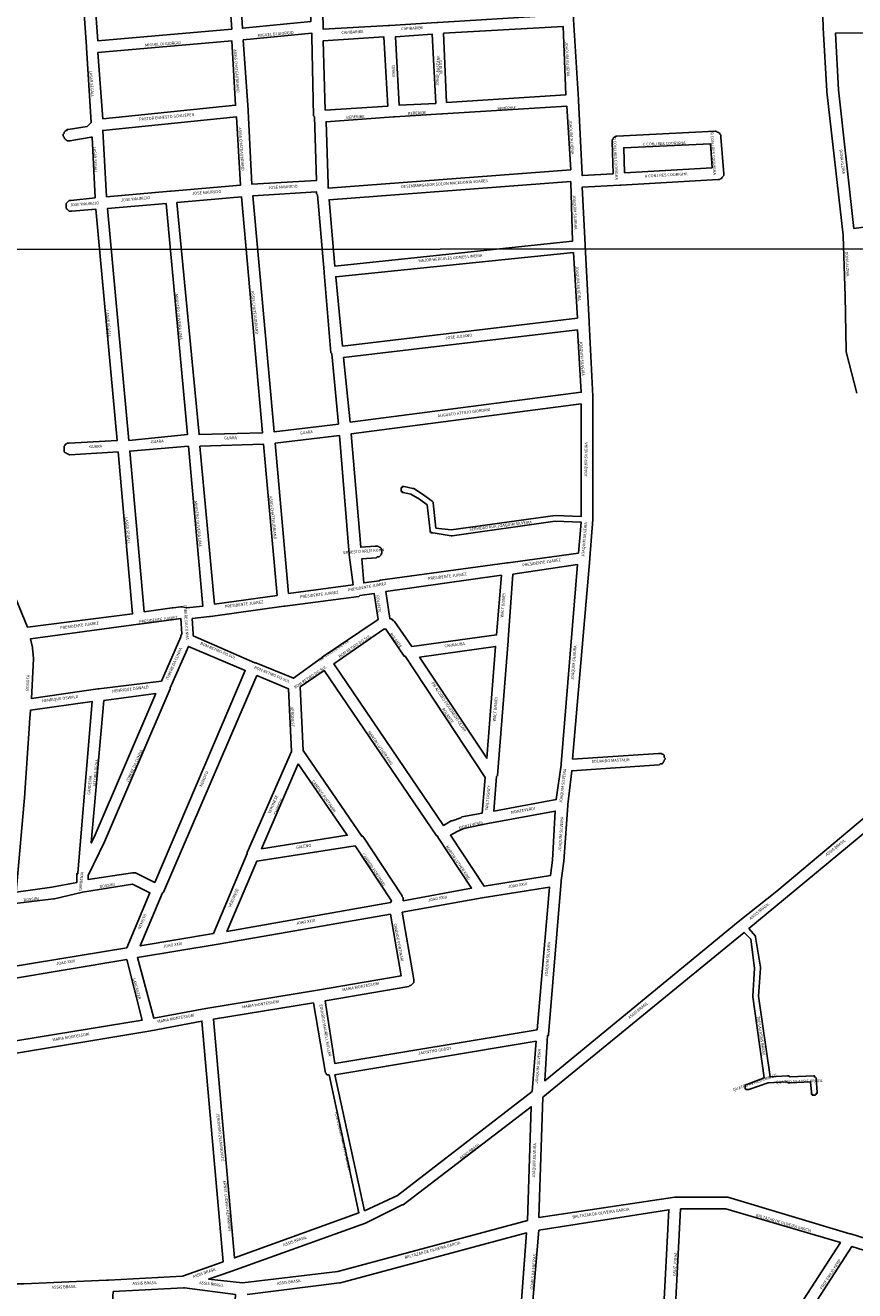
# Model space of a CAD drawing. Extents: x 171026 to 200000, y 1646564 to 1690907.
# Drawn here: x 185680 to 186541, y 1678748 to 1680062 of the extents above; entities that cross this region are included whole.
import ezdxf

# ---------------------------------------------------------------- set-up
doc = ezdxf.new("R2010")
doc.units = 0
doc.header["$MEASUREMENT"] = 0
for name, color, linetype in [('LOGRADOURO', 170, 'Continuous'), ('MALHA10', 1, 'Continuous'), ('Quadras', 7, 'Continuous')]:
    doc.layers.add(name, color=color, linetype=linetype)

# ---------------------------------------------------------------- blocks, each defined once
blk = doc.blocks.new('MALHA10')
at = {"layer": 'MALHA10'}
blk.add_line((185526.41, 1679829), (190351, 1679834), dxfattribs=at)

msp = doc.modelspace()

# ---------------------------------------------------------------- linework, layer by layer
at = {"layer": 'Quadras', "color": 7, "linetype": 'Continuous'}
for points in [[(185900, 1680145), (185905, 1680059), (185976, 1680066), (185974, 1680147), (185902, 1680146), (185900, 1680145)], [(185989, 1680061), (185989, 1680058), (186057, 1680062), (186057, 1680062), (186058, 1680062), (186107, 1680065), (186107, 1680065), (186108, 1680065), (186237, 1680073), (186233, 1680153), (185986, 1680147), (185989, 1680062), (185989, 1680061), (185989, 1680061)], [(186543, 1679680), (186532, 1679723), (186532, 1679723), (186532, 1679724), (186531, 1679781), (186529, 1679843), (186529, 1679844), (186529, 1679844), (186512, 1679993), (186512, 1679994), (186508, 1680059), (186508, 1680060), (186508, 1680060), (186505, 1680156), (186245, 1680153), (186249, 1680069), (186249, 1680068), (186249, 1680068)], [(185664, 1679481), (185682, 1679437), (185791, 1679451), (185776, 1679619), (185726, 1679616), (185725, 1679616), (185724, 1679617), (185723, 1679617), (185722, 1679618), (185721, 1679618), (185720, 1679619), (185720, 1679620), (185720, 1679621), (185720, 1679622), (185720, 1679623), (185720, 1679624), (185720, 1679625), (185721, 1679626), (185721, 1679627), (185722, 1679627), (185723, 1679628), (185724, 1679628), (185725, 1679628), (185775, 1679631), (185753, 1679871), (185728, 1679869), (185727, 1679869), (185726, 1679869), (185725, 1679869), (185724, 1679870), (185724, 1679870), (185723, 1679871), (185722, 1679872), (185722, 1679873), (185722, 1679874), (185722, 1679875), (185722, 1679876), (185722, 1679877), (185723, 1679878), (185724, 1679879), (185724, 1679879), (185725, 1679880), (185726, 1679880), (185727, 1679880), (185752, 1679883), (185749, 1679946), (185748, 1679946), (185748, 1679946), (185726, 1679942), (185725, 1679942), (185724, 1679942), (185723, 1679942), (185722, 1679943), (185722, 1679943), (185721, 1679944), (185720, 1679945), (185720, 1679946), (185719, 1679947), (185719, 1679948), (185719, 1679949), (185720, 1679950), (185720, 1679951), (185720, 1679951), (185721, 1679952), (185722, 1679953), (185723, 1679953), (185723, 1679954), (185724, 1679954), (185744, 1679957), (185748, 1679961), (185743, 1680039), (185743, 1680039), (185743, 1680040), (185736, 1680141)], [(185748, 1680141), (185755, 1680046), (185894, 1680058), (185888, 1680145), (185748, 1680141)], [(186249, 1680068), (186254, 1679985), (186254, 1679985), (186254, 1679984), (186258, 1679907), (186258, 1679906), (186258, 1679906), (186290, 1679908), (186289, 1679941), (186289, 1679942), (186289, 1679943), (186289, 1679943), (186290, 1679944), (186290, 1679945), (186291, 1679946), (186292, 1679946), (186293, 1679947), (186293, 1679947), (186294, 1679947), (186396, 1679952), (186397, 1679952), (186398, 1679951), (186399, 1679951), (186400, 1679950), (186401, 1679950), (186401, 1679949), (186402, 1679948), (186402, 1679947), (186402, 1679946), (186405, 1679908), (186405, 1679907), (186405, 1679906), (186404, 1679905), (186404, 1679905), (186403, 1679904), (186403, 1679903), (186402, 1679903), (186401, 1679902), (186400, 1679902), (186399, 1679902), (186298, 1679896), (186297, 1679896), (186297, 1679896), (186258, 1679894), (186261, 1679834), (186261, 1679833), (186261, 1679833), (186265, 1679754), (186265, 1679753), (186265, 1679753), (186269, 1679677), (186269, 1679676), (186269, 1679675), (186269, 1679549), (186269, 1679549), (186266, 1679509), (186266, 1679509), (186266, 1679508), (186248, 1679300), (186337, 1679306), (186338, 1679306), (186339, 1679306), (186340, 1679306), (186341, 1679305), (186342, 1679305), (186343, 1679304), (186343, 1679303), (186343, 1679302), (186344, 1679301), (186344, 1679300), (186343, 1679299), (186343, 1679298), (186342, 1679297), (186342, 1679296), (186341, 1679295), (186340, 1679295), (186339, 1679295), (186338, 1679294), (186247, 1679288), (186243, 1679253), (186243, 1679252), (186243, 1679252), (186239, 1679194), (186239, 1679194), (186236, 1679174), (186236, 1679173), (186236, 1679173), (186223, 1679014), (186223, 1679013), (186222, 1679013), (186219, 1678966), (186420, 1679131), (186460, 1679163), (186579, 1679263)], [(185911, 1679973), (185915, 1679897), (185982, 1679901), (185980, 1679967), (185980, 1679967), (185979, 1679968), (185977, 1680050), (185977, 1680051), (185977, 1680051), (185977, 1680054), (185906, 1680047), (185911, 1679974), (185911, 1679974), (185911, 1679973)], [(186114, 1680054), (186117, 1679982), (186241, 1679990), (186238, 1680061), (186114, 1680054)], [(186646, 1680055), (186521, 1680054), (186524, 1679995), (186540, 1679851)], [(185760, 1679965), (185898, 1679979), (185894, 1680046), (185755, 1680034), (185760, 1679965)], [(186056, 1679978), (186052, 1680050), (185989, 1680046), (185991, 1679974), (186056, 1679978)], [(186106, 1679981), (186102, 1680053), (186064, 1680050), (186068, 1679979), (186106, 1679981)], [(186242, 1679978), (186113, 1679970), (186112, 1679970), (186112, 1679970), (186063, 1679967), (186062, 1679967), (186062, 1679967), (185992, 1679962), (185994, 1679897), (185994, 1679896), (185994, 1679896), (185994, 1679896), (185994, 1679893), (186246, 1679912), (186242, 1679978)], [(185764, 1679884), (185830, 1679890), (185830, 1679890), (185831, 1679890), (185903, 1679896), (185899, 1679967), (185760, 1679953), (185764, 1679884)], [(186393, 1679914), (186391, 1679939), (186301, 1679935), (186302, 1679909), (186393, 1679914)], [(186246, 1679900), (185995, 1679881), (186001, 1679812), (186248, 1679838), (186246, 1679899), (186246, 1679900)], [(185837, 1679878), (185860, 1679637), (185926, 1679639), (185904, 1679884), (185837, 1679878)], [(186005, 1679648), (185998, 1679721), (185998, 1679721), (185997, 1679722), (185990, 1679805), (185990, 1679805), (185990, 1679806), (185983, 1679886), (185983, 1679886), (185982, 1679887), (185982, 1679889), (185916, 1679885), (185938, 1679640), (186005, 1679648)], [(185787, 1679631), (185848, 1679637), (185826, 1679877), (185765, 1679872), (185787, 1679631)], [(186540, 1679851), (186702, 1679873)], [(186249, 1679826), (186002, 1679801), (186009, 1679729), (186253, 1679758), (186249, 1679826)], [(186253, 1679746), (186010, 1679717), (186017, 1679650), (186257, 1679681), (186253, 1679746)], [(186257, 1679669), (186018, 1679638), (186028, 1679520), (186043, 1679521), (186044, 1679521), (186045, 1679521), (186046, 1679521), (186047, 1679520), (186048, 1679520), (186049, 1679519), (186049, 1679518), (186050, 1679517), (186050, 1679516), (186050, 1679515), (186050, 1679514), (186049, 1679513), (186049, 1679512), (186048, 1679511), (186047, 1679510), (186046, 1679510), (186045, 1679510), (186044, 1679509), (186029, 1679508), (186031, 1679483), (186047, 1679485), (186047, 1679485), (186048, 1679486), (186180, 1679504), (186180, 1679504), (186181, 1679504), (186254, 1679514), (186257, 1679546), (186230, 1679547), (186123, 1679532), (186122, 1679532), (186122, 1679532), (186103, 1679535), (186102, 1679535), (186102, 1679535), (186101, 1679535), (186101, 1679536), (186101, 1679536), (186100, 1679536), (186100, 1679537), (186100, 1679537), (186097, 1679564), (186089, 1679570), (186080, 1679575), (186072, 1679577), (186072, 1679577), (186071, 1679577), (186071, 1679578), (186070, 1679578), (186070, 1679579), (186070, 1679579), (186070, 1679580), (186070, 1679580), (186070, 1679581), (186070, 1679581), (186070, 1679582), (186071, 1679582), (186071, 1679582), (186071, 1679583), (186072, 1679583), (186072, 1679583), (186073, 1679583), (186073, 1679583), (186082, 1679581), (186082, 1679581), (186083, 1679581), (186092, 1679575), (186092, 1679575), (186102, 1679568), (186102, 1679568), (186103, 1679567), (186103, 1679567), (186103, 1679566), (186103, 1679566), (186106, 1679540), (186122, 1679538), (186230, 1679553), (186230, 1679553), (186257, 1679552), (186257, 1679669)], [(185939, 1679628), (185953, 1679472), (186020, 1679481), (186016, 1679512), (186016, 1679513), (186016, 1679513), (186006, 1679636), (185939, 1679628)], [(185803, 1679453), (185832, 1679457), (185833, 1679457), (185841, 1679458), (185842, 1679458), (185843, 1679458), (185847, 1679457), (185864, 1679459), (185849, 1679625), (185788, 1679620), (185803, 1679453)], [(185861, 1679625), (185876, 1679461), (185941, 1679470), (185927, 1679627), (185861, 1679625)], [(186186, 1679492), (186181, 1679424), (186181, 1679423), (186181, 1679423), (186170, 1679283), (186169, 1679282), (186169, 1679282), (186166, 1679246), (186231, 1679258), (186236, 1679294), (186236, 1679295), (186236, 1679295), (186253, 1679502), (186186, 1679492)], [(186063, 1679443), (186081, 1679417), (186169, 1679429), (186174, 1679491), (186054, 1679474), (186058, 1679446), (186061, 1679445), (186061, 1679444), (186062, 1679444), (186063, 1679443)], [(185854, 1679428), (185918, 1679400), (185919, 1679400), (185919, 1679400), (185919, 1679400), (185958, 1679384), (185987, 1679405), (185988, 1679405), (185988, 1679406), (186046, 1679445), (186042, 1679472), (186027, 1679470), (186027, 1679470), (186026, 1679469), (185949, 1679459), (185949, 1679459), (185948, 1679459), (185872, 1679448), (185871, 1679448), (185853, 1679446), (185854, 1679430), (185854, 1679429), (185854, 1679428)], [(185687, 1679415), (185688, 1679405), (185688, 1679404), (185686, 1679363), (185755, 1679373), (185755, 1679373), (185756, 1679373), (185821, 1679381), (185841, 1679427), (185841, 1679427), (185841, 1679428), (185842, 1679430), (185841, 1679446), (185834, 1679445), (185798, 1679440), (185798, 1679440), (185797, 1679440), (185685, 1679425), (185687, 1679416), (185687, 1679415), (185687, 1679415)], [(186157, 1679281), (186074, 1679407), (186074, 1679407), (186073, 1679407), (186054, 1679435), (186052, 1679435), (186000, 1679399), (186114, 1679231), (186122, 1679236), (186123, 1679236), (186132, 1679239), (186133, 1679240), (186154, 1679244), (186157, 1679281)], [(185762, 1679214), (185745, 1679179), (185745, 1679175), (185791, 1679182), (185792, 1679182), (185793, 1679182), (185794, 1679182), (185794, 1679182), (185814, 1679172), (185908, 1679392), (185849, 1679417), (185830, 1679374), (185830, 1679373), (185830, 1679373), (185762, 1679214), (185762, 1679214)], [(186089, 1679406), (186159, 1679301), (186168, 1679417), (186089, 1679406)], [(185920, 1679387), (185823, 1679162), (185823, 1679162), (185822, 1679161), (185799, 1679106), (185875, 1679119), (185910, 1679202), (185910, 1679202), (185910, 1679203), (185956, 1679308), (185953, 1679373), (185920, 1679387)], [(186107, 1679220), (185990, 1679392), (185965, 1679375), (185968, 1679309), (186029, 1679220), (186030, 1679220), (186030, 1679220), (186071, 1679158), (186071, 1679157), (186072, 1679156), (186072, 1679155), (186072, 1679154), (186072, 1679153), (186143, 1679166), (186108, 1679219), (186108, 1679220), (186107, 1679220)], [(185684, 1679337), (185679, 1679265), (185679, 1679265), (185679, 1679264), (185670, 1679162), (185707, 1679167), (185733, 1679172), (185733, 1679181), (185734, 1679181), (185734, 1679182), (185749, 1679360), (185685, 1679351), (185684, 1679338), (185684, 1679338), (185684, 1679337)], [(185761, 1679361), (185748, 1679213), (185751, 1679219), (185815, 1679368), (185761, 1679361)], [(185963, 1679295), (185925, 1679207), (186014, 1679221), (185963, 1679295)], [(186160, 1679233), (186135, 1679228), (186128, 1679225), (186121, 1679221), (186156, 1679168), (186225, 1679179), (186227, 1679195), (186230, 1679246), (186160, 1679233)], [(186582, 1679249), (186467, 1679154), (186431, 1679124), (186438, 1679116), (186438, 1679116), (186438, 1679115), (186438, 1679115), (186438, 1679115), (186443, 1679084), (186443, 1679083), (186443, 1679083), (186441, 1679054), (186453, 1678970), (186471, 1678971), (186471, 1678971), (186472, 1678971), (186472, 1678971), (186474, 1678970), (186498, 1678971), (186498, 1678971), (186499, 1678971), (186499, 1678970), (186500, 1678970), (186500, 1678970), (186500, 1678970), (186501, 1678969), (186501, 1678969), (186501, 1678968), (186501, 1678968), (186502, 1678954), (186502, 1678954), (186502, 1678953), (186501, 1678953), (186501, 1678952), (186501, 1678952), (186500, 1678951), (186500, 1678951), (186499, 1678951), (186499, 1678951), (186498, 1678951), (186498, 1678951), (186497, 1678951), (186497, 1678951), (186497, 1678952), (186496, 1678952), (186496, 1678953), (186496, 1678953), (186496, 1678954), (186495, 1678965), (186474, 1678964), (186473, 1678964), (186473, 1678964), (186472, 1678964), (186470, 1678965), (186451, 1678964), (186431, 1678957), (186430, 1678957), (186430, 1678957), (186429, 1678957), (186429, 1678957), (186428, 1678957), (186428, 1678957), (186427, 1678958), (186427, 1678958), (186427, 1678959), (186427, 1678959), (186427, 1678960), (186427, 1678960), (186427, 1678961), (186427, 1678961), (186428, 1678962), (186428, 1678962), (186428, 1678962), (186429, 1678962), (186447, 1678969), (186435, 1679053), (186435, 1679054), (186435, 1679054), (186437, 1679083), (186433, 1679113), (186426, 1679120), (186217, 1678949)], [(186022, 1679210), (185920, 1679194), (185889, 1679121), (186059, 1679151), (186060, 1679153), (186022, 1679210)], [(185791, 1679170), (185739, 1679162), (185710, 1679155), (185709, 1679155), (185669, 1679150), (185663, 1679084), (185785, 1679104), (185809, 1679161), (185791, 1679170)], [(186154, 1679156), (186071, 1679141), (186083, 1679071), (186083, 1679070), (186083, 1679069), (186083, 1679068), (186082, 1679067), (186082, 1679067), (186081, 1679066), (186080, 1679065), (186079, 1679065), (186078, 1679064), (185991, 1679049), (186001, 1678984), (186211, 1679019), (186224, 1679167), (186154, 1679156)], [(186059, 1679139), (185880, 1679108), (185796, 1679094), (185813, 1679031), (185867, 1679041), (185983, 1679060), (186070, 1679075), (186059, 1679139)], [(185785, 1679092), (185661, 1679071), (185660, 1679062), (185655, 1679005), (185801, 1679029), (185785, 1679092)], [(185979, 1679047), (185875, 1679030), (185897, 1678782), (186026, 1678829), (185995, 1678972), (185994, 1678972), (185993, 1678972), (185992, 1678973), (185992, 1678974), (185991, 1678975), (185991, 1678975), (185991, 1678976), (185979, 1679047)], [(185810, 1679018), (185654, 1678992), (185653, 1678983), (185653, 1678982), (185653, 1678982), (185647, 1678917), (185647, 1678917), (185647, 1678916), (185639, 1678830), (185639, 1678830), (185639, 1678829), (185632, 1678755), (185678, 1678755), (185764, 1678759), (185765, 1678759), (185766, 1678759), (185843, 1678763), (185885, 1678778), (185863, 1679028), (185810, 1679018)], [(186210, 1679007), (186001, 1678972), (186032, 1678831), (186066, 1678847), (186206, 1678955), (186210, 1679007)], [(186033, 1678818), (185893, 1678768), (185870, 1678760), (185905, 1678756), (186004, 1678768), (186201, 1678821), (186205, 1678939), (186072, 1678837), (186072, 1678837), (186071, 1678837), (186033, 1678818), (186033, 1678818)], [(186217, 1678949), (186213, 1678824), (186354, 1678845), (186354, 1678845), (186355, 1678845), (186408, 1678845), (186409, 1678845), (186409, 1678845), (186536, 1678807), (186537, 1678807), (186553, 1678802)], [(186213, 1678811), (186206, 1678729), (186342, 1678719), (186348, 1678832), (186213, 1678811)], [(186360, 1678833), (186354, 1678719), (186460, 1678711), (186471, 1678712), (186488, 1678738), (186488, 1678738), (186488, 1678739), (186526, 1678798), (186407, 1678833), (186360, 1678833)], [(186194, 1678724), (186200, 1678808), (186007, 1678756), (186006, 1678756)], [(186502, 1678738), (186616, 1678694), (186686, 1678669), (186696, 1678756), (186647, 1678762), (186646, 1678762), (186646, 1678762), (186645, 1678762), (186645, 1678762), (186561, 1678788), (186550, 1678790), (186550, 1678790), (186538, 1678794), (186502, 1678738)], [(186006, 1678756), (185910, 1678744)], [(185844, 1678751), (185771, 1678747), (185766, 1678674), (185893, 1678661), (185898, 1678744), (185845, 1678751), (185844, 1678751)]]:
    msp.add_lwpolyline(points, dxfattribs=at)

# ---------------------------------------------------------------- block references
at = {"lineweight": 0}
msp.add_blockref('MALHA10', (0, 0), dxfattribs=at)

# ---------------------------------------------------------------- texts
at = {"layer": 'LOGRADOURO'}
for s, rotation, p in [('MIGUEL DI GIORGIO', 5, (185921, 1680050)), ('CAPIBARIBE', 3, (186008, 1680053)), ('CAPIBARIBE', 3, (186070, 1680057)), ('MIGUEL DI GIORGIO', 4, (185804, 1680040)), ('JOAQUIM SILVEIRA', 273, (186240, 1680045)), ('ASSIS CHATEAUBRIAND', 274, (185896, 1680037)), ('JORGE BASTANE', 88, (186109, 1679999)), ('LASAR SEGALL', 274, (185746, 1680015)), ('TIBAGI', 273, (186060, 1680021)), ('GURUPI', 273, (186109, 1680026)), ('BEBERIBE', 3, (186170, 1679974)), ('PASTOR ERNESTO SCHLIEPER', 5, (185798, 1679963)), ('BEBERIBE', 3, (186013, 1679965)), ('BEBERIBE', 3, (186077, 1679969)), ('JOAQUIM SILVEIRA', 274, (186244, 1679964)), ('ASSIS CHATEAUBRIAND', 274, (185901, 1679956)), ('B CONJ RES COORIGHA', 274, (186391, 1679951)), ('LASAR SEGALL', 273, (185750, 1679936)), ('D CONJ RES COORIGHA', 273, (186290, 1679946)), ('C CONJ RES COORIGHA', 2, (186321, 1679937)), ('DONA ALZIRA', 277, (186525, 1679933)), ('A CONJ RES COORIGHA', 3, (186323, 1679904)), ('JOSE MAURICIO', 3, (185932, 1679892)), ('DESEMBARGADOR SOLON MACEDONIA SOARES', 4, (186070, 1679893)), ('JOSE MAURICIO', 5, (185779, 1679879)), ('JOSE MAURICIO', 4, (185853, 1679886)), ('JOAQUIM SILVEIRA', 273, (186248, 1679886)), ('JOSE MAURICIO', 4, (185726, 1679874)), ('MAJOR HERCULES GOMES LIMEIRA', 5, (186088, 1679816)), ('DONA ALZIRA', 273, (186531, 1679827)), ('JOAQUIM SILVEIRA', 274, (186251, 1679812)), ('MINISTRO OLIVEIRA LIMA', 276, (185835, 1679783)), ('ASSIS CHATEAUBRIAND', 276, (185914, 1679786)), ('LASAR SEGALL', 276, (185763, 1679766)), ('JOSE JULIANO', 6, (186116, 1679736)), ('JOAQUIM SILVEIRA', 274, (186255, 1679734)), ('AUGUSTO ATTILIO GIORDANI', 7, (186108, 1679655)), ('GUARA', 1, (185886, 1679632)), ('GUARA', 7, (185965, 1679637)), ('GUARA', 2, (185746, 1679623)), ('GUARA', 4, (185810, 1679628)), ('JOAQUIM SILVEIRA', 89, (186263, 1679593)), ('MINISTRO OLIVEIRA LIMA', 276, (185855, 1679568)), ('ASSIS CHATEAUBRIAND', 276, (185933, 1679573)), ('LASAR SEGALL', 276, (185783, 1679551)), ('SERVIDAO RUA JOAQUIM SILVEIRA', 7, (186141, 1679537)), ('JOAQUIM SILVEIRA', 85, (186260, 1679510)), ('ERNESTO ARLEI KUHN', 4, (186010, 1679513)), ('PRESIDENTE JUAREZ', 8, (186196, 1679500)), ('PRESIDENTE JUAREZ', 7, (186098, 1679486)), ('PRESIDENTE JUAREZ', 10, (186015, 1679474)), ('PRESIDENTE JUAREZ', 7, (185887, 1679457)), ('PRESIDENTE JUAREZ', 7, (185965, 1679467)), ('ROLANTE', 277, (186044, 1679470)), ('WALT DISNEY', 85, (186176, 1679447)), ('ITIBERE DA CUNHA', 274, (185844, 1679460)), ('PRESIDENTE JUAREZ', 7, (185716, 1679435)), ('PRESIDENTE JUAREZ', 7, (185798, 1679441)), ('IVO CORREA MEYER', 34, (185985, 1679401)), ('BOM RETIRO DO SUL', 34, (186006, 1679405)), ('ROLANTE', 306, (186058, 1679430)), ('ITIBERE DA CUNHA', 66, (185828, 1679382)), ('BOM RETIRO DO SUL', 337, (185861, 1679419)), ('CARNAUBA', 7, (186115, 1679416)), ('JOAQUIM SILVEIRA', 85, (186249, 1679382)), ('BOM RETIRO DO SUL', 338, (185917, 1679394)), ('BOM RETIRO DO SUL', 34, (185960, 1679373)), ('BOGOTA', 86, (185683, 1679371)), ('HENRIQUE OSWALD', 7, (185770, 1679369)), ('PM ALCIDES FIGUEIREDO CEZAR', 304, (186101, 1679379)), ('HENRIQUE OSWALD', 7, (185697, 1679359)), ('WALT DISNEY', 85, (186168, 1679339)), ('VERONESE', 273, (185955, 1679354)), ('ROLANTE', 304, (186112, 1679352)), ('MARTIN LUTHER KING', 305, (186035, 1679328)), ('ITIBERE DA CUNHA', 66, (185787, 1679276)), ('VITORIA REGIA', 85, (185753, 1679272)), ('EDUARDO MASTALIR', 3, (186268, 1679296)), ('GARDENIA', 85, (185747, 1679263)), ('NEMOTO', 66, (185863, 1679271)), ('JOAQUIM SILVEIRA', 83, (186237, 1679254)), ('CANDIDO PORTINARI', 305, (185977, 1679277)), ('WALT DISNEY', 84, (186160, 1679247)), ('VERONESE', 66, (185934, 1679243)), ('CHASQUI', 66, (185940, 1679242)), ('MONTEVERDI', 10, (186184, 1679243)), ('JOAQUIM SILVEIRA', 86, (186236, 1679204)), ('MONTEVERDI', 13, (186130, 1679227)), ('ASSIS BRASIL', 39, (186512, 1679199)), ('GALENO', 8, (185961, 1679207)), ('CANDIDO PORTINARI', 304, (186029, 1679201)), ('MARTIN LUTHER KING', 304, (186116, 1679209)), ('GARDENIA', 84, (185738, 1679163)), ('ROSSINI', 9, (185757, 1679166)), ('VERONESE', 66, (185893, 1679146)), ('JOAO XXIII', 9, (186181, 1679166)), ('ROSSINI', 7, (185678, 1679152)), ('JOAO XXIII', 10, (186098, 1679152)), ('ASSIS BRASIL', 39, (186433, 1679133)), ('NEMOTO', 66, (185799, 1679123)), ('JOAO XXIII', 9, (185961, 1679128)), ('CANDIDO PORTINARI', 281, (186062, 1679129)), ('JOAO XXIII', 9, (185823, 1679104)), ('JOAQUIM SILVEIRA', 85, (186222, 1679074)), ('JOAO XXIII', 9, (185712, 1679086)), ('LANCASTER', 285, (185791, 1679072)), ('MARIA MONTESSORI', 10, (186009, 1679059)), ('MARIA MONTESSORI', 9, (185905, 1679041)), ('EDUARDO MAURELL MULLER', 280, (185985, 1679045)), ('ASSIS BRASIL', 39, (186307, 1679030)), ('MARIA MONTESSORI', 10, (185817, 1679026)), ('TRES AV ASSIS BRASIL', 279, (186439, 1679033)), ('MARIA MONTESSORI', 9, (185708, 1679007)), ('JACINTHO GODOY', 9, (186088, 1678993)), ('JOAQUIM SILVEIRA', 85, (186212, 1678963)), ('QUATRO AV ASSIS BRASIL', 19, (186415, 1678955)), ('QUATRO AV ASSIS BRASIL', 2, (186459, 1678963)), ('JERONYMO ZELMANOVITZ', 276, (185878, 1678932)), ('ASSIS BRASIL-JACINTHO GODOY', 283, (186001, 1678933)), ('ASSIS BRASIL', 37, (186132, 1678884)), ('JOAQUIM SILVEIRA', 88, (186209, 1678865)), ('ERNST LUDWIG HERRMANN', 276, (185885, 1678862)), ('BALTAZAR DE OLIVEIRA GARCIA', 8, (186248, 1678823)), ('BALTAZAR DE OLIVEIRA GARCIA', 344, (186438, 1678825)), ('ASSIS BRASIL', 19, (185948, 1678794)), ('BALTAZAR DE OLIVEIRA GARCIA', 15, (186074, 1678781)), ('GOMES DE FREITAS', 85, (186207, 1678749)), ('CRUZ JOBIM', 86, (186355, 1678763)), ('PROF EMILIO KEMP', 57, (186507, 1678749)), ('ASSIS BRASIL', 19, (185854, 1678761)), ('ASSIS BRASIL', 2, (185707, 1678750)), ('ASSIS BRASIL', 2, (185791, 1678754)), ('ASSIS BRASIL', 353, (185860, 1678755)), ('ASSIS BRASIL', 7, (185941, 1678754))]:
    msp.add_text(s, height=3, rotation=rotation, dxfattribs=at).set_placement(p)

doc.saveas('drawing.dxf')
